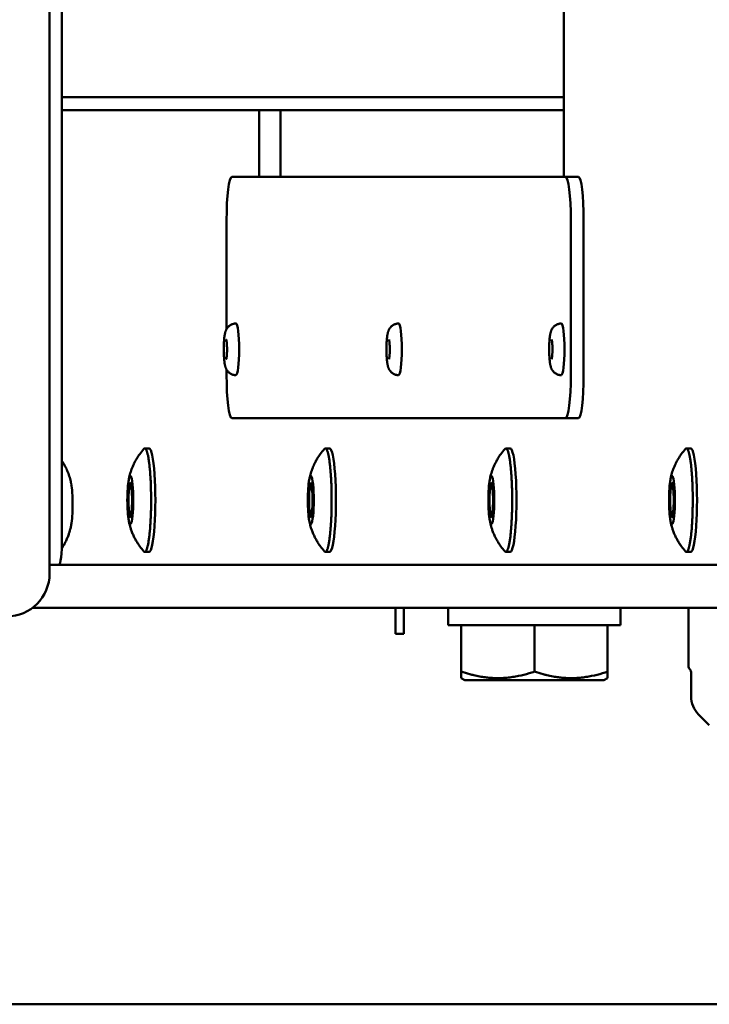
# Model space of a CAD drawing. Units: millimetres. Extents: x -2418 to 2787, y -2334 to 2744.
# Drawn here: x 101 to 181, y 75 to 189 of the extents above; entities that cross this region are included whole.
import ezdxf

# ---------------------------------------------------------------- set-up
doc = ezdxf.new("R2010")
doc.units = ezdxf.units.MM
doc.linetypes.add('K5LT_BASIC', pattern=[0])
doc.layers.add('Системный слой (1)', color=7, linetype='Continuous', true_color=0x909090)

msp = doc.modelspace()

# ---------------------------------------------------------------- linework, layer by layer
at = {"layer": 'Системный слой (1)', "color": 150, "linetype": 'K5LT_BASIC', "lineweight": 50, "true_color": 0x0080ff}
for p, q in [((104.69, 125.19), (104.69, 285.19)), ((106.12, 129.19), (106.12, 281.19)), ((164.38, 239.19), (164.38, 171.19)), ((164.38, 180.44), (106.12, 180.44)), ((106.12, 180.44), (164.38, 180.44)), ((106.12, 178.94), (164.38, 178.94)), ((129.04, 171.19), (129.04, 178.94)), ((131.52, 171.19), (131.52, 178.94)), ((125.85, 171.19), (164.6, 171.19)), ((164.6, 171.19), (166.09, 171.19)), ((125.24, 153.53), (125.24, 166.19)), ((165.21, 166.19), (165.21, 148.19)), ((166.7, 166.19), (166.7, 148.19)), ((125.24, 148.19), (125.24, 148.85)), ((164.6, 143.19), (125.85, 143.19)), ((164.6, 143.19), (166.09, 143.19)), ((116.24, 139.69), (115.75, 139.69)), ((137.21, 139.69), (136.71, 139.69)), ((158.17, 139.69), (157.67, 139.69)), ((179.13, 139.69), (178.63, 139.69)), ((114.17, 135.49), (114.04, 135.37)), ((135.13, 135.49), (135, 135.37)), ((156.09, 135.49), (155.96, 135.37)), ((177.05, 135.49), (176.92, 135.37)), ((114.17, 131.89), (114.04, 132)), ((135.13, 131.89), (135, 132)), ((156.09, 131.89), (155.96, 132)), ((177.05, 131.89), (176.92, 132)), ((116.24, 127.69), (115.75, 127.69)), ((137.21, 127.69), (136.71, 127.69)), ((158.17, 127.69), (157.67, 127.69)), ((179.13, 127.69), (178.63, 127.69)), ((105.76, 126.19), (104.69, 126.19)), ((307.09, 126.19), (105.76, 126.19)), ((314.38, 121.19), (102.71, 121.19)), ((144.84, 121.19), (144.84, 118.19)), ((145.84, 121.19), (145.84, 118.19)), ((150.98, 121.19), (150.98, 119.19)), ((170.98, 121.19), (170.98, 119.19)), ((178.87, 114.44), (178.87, 121.19)), ((170.98, 119.19), (150.98, 119.19)), ((152.48, 119.19), (152.48, 113.79)), ((160.98, 119.19), (160.98, 113.79)), ((169.48, 119.19), (169.48, 113.79)), ((144.84, 118.19), (145.84, 118.19)), ((152.48, 113.03), (152.48, 113.79)), ((169.48, 113.79), (169.48, 113.03)), ((179.17, 113.73), (179.17, 110.93)), ((152.48, 113.03), (152.91, 112.79)), ((152.91, 112.79), (169.06, 112.79)), ((169.48, 113.03), (169.06, 112.79)), ((181.29, 107.56), (180.05, 108.81)), ((552.37, 75.19), (-35.37, 75.19))]:
    msp.add_line(p, q, dxfattribs=at)
for centre, radius, start, end in [((179.37, 114.44), 0.5, 180, 225.573), ((178.67, 113.73), 0.5, 0, 45.573), ((182.17, 110.93), 3, 180, 225)]:
    msp.add_arc(centre, radius, start, end, dxfattribs=at)
for centre, major_axis, ratio, start_param, end_param in [((125.85, 166.19), (0, 5), 0.121869, 0, 1.570796), ((164.6, 166.19), (0, 5), 0.121869, 4.712389, 6.283185), ((166.09, 166.19), (0, 5), 0.121869, 4.712389, 6.283185), ((126.33, 151.19), (0, 3), 0.121869, 3.141593, 6.283185), ((145.22, 151.19), (0, 3), 0.121869, 3.141593, 6.283185), ((164.11, 151.19), (0, 3), 0.121869, 3.141593, 6.283185), ((125.85, 148.19), (0, -5), 0.121869, 4.712389, 6.283185), ((164.6, 148.19), (0, -5), 0.121869, 0, 1.570796), ((166.09, 148.19), (0, 5), 0.121869, 3.141593, 4.712389), ((116.24, 133.69), (0, -6), 0.121869, 0, 3.141593), ((137.21, 133.69), (0, -6), 0.121869, 0, 3.141593), ((158.17, 133.69), (0, -6), 0.121869, 0, 3.141593), ((179.13, 133.69), (0, -6), 0.121869, 0, 3.141593), ((114.06, 133.69), (0, -2.8), 0.121869, 3.703405, 4.712389), ((114.06, 133.69), (0, -2.8), 0.121869, 5.721373, 9.986591), ((135.02, 133.69), (0, -2.8), 0.121869, 3.703405, 4.712389), ((135.02, 133.69), (0, -2.8), 0.121869, 5.721373, 9.986591), ((155.98, 133.69), (0, -2.8), 0.121869, 3.703405, 4.712389), ((155.98, 133.69), (0, -2.8), 0.121869, 5.721373, 9.986591), ((176.95, 133.69), (0, -2.8), 0.121869, 3.703405, 4.712389), ((176.95, 133.69), (0, -2.8), 0.121869, 5.721373, 9.986591), ((107.03, 133.19), (0, 2.8), 0.121871, 4.712389, 5.721364), ((114.06, 133.69), (0, 2), 0.121869, 0, 1.570796), ((114.06, 133.69), (0, -1.7), 0.121869, 3.250181, 6.174597), ((114.06, 133.69), (0, -1.7), 0.121869, 1.570796, 3.250181), ((114.06, 133.69), (0, 2), 0.121869, 3.141593, 6.283185), ((135.02, 133.69), (0, 2), 0.121869, 0, 1.570796), ((135.02, 133.69), (0, -1.7), 0.121869, 3.250181, 6.174597), ((135.02, 133.69), (0, -1.7), 0.121869, 1.570796, 3.250181), ((135.02, 133.69), (0, 2), 0.121869, 3.141593, 6.283185), ((155.98, 133.69), (0, 2), 0.121869, 0, 1.570796), ((155.98, 133.69), (0, -1.7), 0.121869, 3.250181, 6.174597), ((155.98, 133.69), (0, -1.7), 0.121869, 1.570796, 3.250181), ((155.98, 133.69), (0, 2), 0.121869, 3.141593, 6.283185), ((176.95, 133.69), (0, 2), 0.121869, 0, 1.570796), ((176.95, 133.69), (0, -1.7), 0.121869, 3.250181, 6.174597), ((176.95, 133.69), (0, -1.7), 0.121869, 1.570796, 3.250181), ((176.95, 133.69), (0, 2), 0.121869, 3.141593, 6.283185), ((114.06, 133.69), (0, -2.8), 0.121869, 4.712389, 5.721373), ((114.06, 133.69), (0, 2), 0.121869, 1.570796, 3.141593), ((114.06, 133.69), (0, -1.7), 0.121869, 6.174597, 7.853982), ((135.02, 133.69), (0, -2.8), 0.121869, 4.712389, 5.721373), ((135.02, 133.69), (0, 2), 0.121869, 1.570796, 3.141593), ((135.02, 133.69), (0, -1.7), 0.121869, 6.174597, 7.853982), ((155.98, 133.69), (0, -2.8), 0.121869, 4.712389, 5.721373), ((155.98, 133.69), (0, 2), 0.121869, 1.570796, 3.141593), ((155.98, 133.69), (0, -1.7), 0.121869, 6.174597, 7.853982), ((176.95, 133.69), (0, -2.8), 0.121869, 4.712389, 5.721373), ((176.95, 133.69), (0, 2), 0.121869, 1.570796, 3.141593), ((176.95, 133.69), (0, -1.7), 0.121869, 6.174597, 7.853982), ((107.03, 133.19), (0, 2.8), 0.121871, 3.703414, 4.712389), ((105.76, 129.19), (0, 3), 0.121871, 3.141593, 4.712389), ((99.73, 125.19), (0, -5), 0.992546, 0, 1.570796)]:
    msp.add_ellipse(centre, major_axis=major_axis, ratio=ratio, start_param=start_param, end_param=end_param, dxfattribs=at)
for points, knots in [([(124.91, 151.09), (124.91, 151.17), (124.91, 151.25), (124.92, 151.41), (124.92, 151.49), (124.92, 151.61), (124.92, 151.65), (124.92, 151.73), (124.92, 151.77), (124.93, 151.88), (124.93, 151.96), (124.94, 152.11), (124.95, 152.18), (124.96, 152.32), (124.96, 152.38), (124.98, 152.51), (124.98, 152.57), (125, 152.68), (125, 152.72), (125.01, 152.78), (125.01, 152.79), (125.02, 152.85), (125.03, 152.9), (125.04, 152.96), (125.05, 152.98), (125.05, 153.01), (125.06, 153.02), (125.06, 153.04), (125.06, 153.04), (125.06, 153.05), (125.06, 153.05), (125.07, 153.09), (125.08, 153.13), (125.1, 153.19), (125.11, 153.22), (125.13, 153.28), (125.14, 153.31), (125.16, 153.36), (125.17, 153.39), (125.2, 153.45), (125.21, 153.48), (125.23, 153.52), (125.23, 153.52), (125.24, 153.54), (125.25, 153.55), (125.27, 153.59), (125.28, 153.6), (125.3, 153.63), (125.3, 153.63), (125.31, 153.64), (125.31, 153.64), (125.32, 153.66), (125.32, 153.67), (125.34, 153.69), (125.36, 153.71), (125.4, 153.76), (125.43, 153.79), (125.5, 153.86), (125.53, 153.89), (125.6, 153.94), (125.62, 153.96), (125.66, 153.99), (125.68, 154), (125.73, 154.03), (125.77, 154.05), (125.86, 154.09), (125.91, 154.11), (126, 154.14), (126.05, 154.15), (126.14, 154.17), (126.19, 154.18), (126.27, 154.18), (126.3, 154.19), (126.33, 154.19)], [0, 0, 0, 0, 1.662567, 1.662567, 3.322651, 3.322651, 4.116186, 4.116186, 4.97227, 4.97227, 6.612485, 6.612485, 8.243695, 8.243695, 9.865185, 9.865185, 11.475681, 11.475681, 12.635302, 12.635302, 13.071554, 13.071554, 14.403687, 14.403687, 14.918628, 14.918628, 15.334432, 15.334432, 15.438383, 15.438383, 15.542334, 15.542334, 16.590418, 16.590418, 17.458048, 17.458048, 18.325679, 18.325679, 19.129541, 19.129541, 19.999155, 19.999155, 20.099086, 20.099086, 20.48401, 20.48401, 20.970869, 20.970869, 21.092584, 21.092584, 21.214298, 21.214298, 21.457728, 21.457728, 21.944587, 21.944587, 22.918305, 22.918305, 23.927486, 23.927486, 24.662936, 24.662936, 24.959943, 24.959943, 25.984008, 25.984008, 27.003601, 27.003601, 28.020797, 28.020797, 29.036723, 29.036723, 29.675356, 29.675356, 29.675356, 29.675356]), ([(143.8, 151.09), (143.8, 151.17), (143.8, 151.25), (143.8, 151.41), (143.81, 151.49), (143.81, 151.61), (143.81, 151.65), (143.81, 151.73), (143.81, 151.77), (143.82, 151.88), (143.82, 151.96), (143.83, 152.11), (143.84, 152.18), (143.85, 152.32), (143.85, 152.38), (143.87, 152.51), (143.87, 152.57), (143.89, 152.68), (143.89, 152.72), (143.9, 152.78), (143.9, 152.79), (143.91, 152.85), (143.92, 152.9), (143.93, 152.96), (143.94, 152.98), (143.94, 153.01), (143.95, 153.02), (143.95, 153.04), (143.95, 153.04), (143.95, 153.05), (143.95, 153.05), (143.96, 153.09), (143.97, 153.13), (143.99, 153.19), (144, 153.22), (144.02, 153.28), (144.03, 153.31), (144.05, 153.36), (144.06, 153.39), (144.09, 153.45), (144.1, 153.48), (144.12, 153.52), (144.12, 153.52), (144.13, 153.54), (144.14, 153.55), (144.16, 153.59), (144.17, 153.6), (144.19, 153.63), (144.19, 153.63), (144.2, 153.64), (144.2, 153.64), (144.21, 153.66), (144.21, 153.67), (144.23, 153.69), (144.25, 153.71), (144.29, 153.76), (144.32, 153.79), (144.38, 153.86), (144.42, 153.89), (144.48, 153.94), (144.51, 153.96), (144.55, 153.99), (144.57, 154), (144.62, 154.03), (144.66, 154.05), (144.75, 154.09), (144.8, 154.11), (144.89, 154.14), (144.94, 154.15), (145.03, 154.17), (145.08, 154.18), (145.16, 154.18), (145.19, 154.19), (145.22, 154.19)], [0, 0, 0, 0, 1.662567, 1.662567, 3.322651, 3.322651, 4.116186, 4.116186, 4.97227, 4.97227, 6.612485, 6.612485, 8.243695, 8.243695, 9.865185, 9.865185, 11.475681, 11.475681, 12.635302, 12.635302, 13.071554, 13.071554, 14.403687, 14.403687, 14.918628, 14.918628, 15.334432, 15.334432, 15.438383, 15.438383, 15.542334, 15.542334, 16.590418, 16.590418, 17.458048, 17.458048, 18.325679, 18.325679, 19.129541, 19.129541, 19.999155, 19.999155, 20.099086, 20.099086, 20.48401, 20.48401, 20.970869, 20.970869, 21.092584, 21.092584, 21.214298, 21.214298, 21.457728, 21.457728, 21.944587, 21.944587, 22.918305, 22.918305, 23.927486, 23.927486, 24.662936, 24.662936, 24.959943, 24.959943, 25.984008, 25.984008, 27.003601, 27.003601, 28.020797, 28.020797, 29.036723, 29.036723, 29.675356, 29.675356, 29.675356, 29.675356]), ([(162.69, 151.09), (162.69, 151.17), (162.69, 151.25), (162.69, 151.41), (162.7, 151.49), (162.7, 151.61), (162.7, 151.65), (162.7, 151.73), (162.7, 151.77), (162.71, 151.88), (162.71, 151.96), (162.72, 152.11), (162.73, 152.18), (162.74, 152.32), (162.74, 152.38), (162.76, 152.51), (162.76, 152.57), (162.78, 152.68), (162.78, 152.72), (162.79, 152.78), (162.79, 152.79), (162.8, 152.85), (162.81, 152.9), (162.82, 152.96), (162.83, 152.98), (162.83, 153.01), (162.84, 153.02), (162.84, 153.04), (162.84, 153.04), (162.84, 153.05), (162.84, 153.05), (162.85, 153.09), (162.86, 153.13), (162.88, 153.19), (162.89, 153.22), (162.91, 153.28), (162.92, 153.31), (162.94, 153.36), (162.95, 153.39), (162.98, 153.45), (162.99, 153.48), (163.01, 153.52), (163.01, 153.52), (163.02, 153.54), (163.03, 153.55), (163.05, 153.59), (163.06, 153.6), (163.08, 153.63), (163.08, 153.63), (163.09, 153.64), (163.09, 153.64), (163.1, 153.66), (163.1, 153.67), (163.12, 153.69), (163.14, 153.71), (163.18, 153.76), (163.21, 153.79), (163.27, 153.86), (163.31, 153.89), (163.37, 153.94), (163.4, 153.96), (163.44, 153.99), (163.46, 154), (163.51, 154.03), (163.55, 154.05), (163.64, 154.09), (163.69, 154.11), (163.78, 154.14), (163.83, 154.15), (163.92, 154.17), (163.97, 154.18), (164.05, 154.18), (164.08, 154.19), (164.11, 154.19)], [0, 0, 0, 0, 1.662567, 1.662567, 3.322651, 3.322651, 4.116186, 4.116186, 4.97227, 4.97227, 6.612485, 6.612485, 8.243695, 8.243695, 9.865185, 9.865185, 11.475681, 11.475681, 12.635302, 12.635302, 13.071554, 13.071554, 14.403687, 14.403687, 14.918628, 14.918628, 15.334432, 15.334432, 15.438383, 15.438383, 15.542334, 15.542334, 16.590418, 16.590418, 17.458048, 17.458048, 18.325679, 18.325679, 19.129541, 19.129541, 19.999155, 19.999155, 20.099086, 20.099086, 20.48401, 20.48401, 20.970869, 20.970869, 21.092584, 21.092584, 21.214298, 21.214298, 21.457728, 21.457728, 21.944587, 21.944587, 22.918305, 22.918305, 23.927486, 23.927486, 24.662936, 24.662936, 24.959943, 24.959943, 25.984008, 25.984008, 27.003601, 27.003601, 28.020797, 28.020797, 29.036723, 29.036723, 29.675356, 29.675356, 29.675356, 29.675356]), ([(125.21, 150.05), (125.21, 150.05), (125.21, 150.05), (125.21, 150.06), (125.21, 150.06), (125.21, 150.06), (125.21, 150.06), (125.21, 150.07), (125.21, 150.07), (125.22, 150.08), (125.22, 150.08), (125.22, 150.09), (125.22, 150.1), (125.22, 150.11), (125.22, 150.12), (125.23, 150.14), (125.23, 150.15), (125.23, 150.17), (125.24, 150.17), (125.24, 150.18), (125.24, 150.18), (125.24, 150.2), (125.24, 150.21), (125.25, 150.26), (125.25, 150.29), (125.26, 150.35), (125.26, 150.39), (125.27, 150.47), (125.27, 150.51), (125.28, 150.59), (125.28, 150.64), (125.29, 150.68), (125.29, 150.69), (125.29, 150.73), (125.29, 150.78), (125.29, 150.88), (125.3, 150.93), (125.3, 151.03), (125.3, 151.08), (125.3, 151.19), (125.3, 151.24), (125.3, 151.35), (125.3, 151.4), (125.29, 151.5), (125.29, 151.55), (125.29, 151.63), (125.29, 151.66), (125.28, 151.71), (125.28, 151.72), (125.28, 151.79), (125.28, 151.83), (125.27, 151.92), (125.27, 151.96), (125.26, 152.03), (125.25, 152.06), (125.25, 152.12), (125.24, 152.15), (125.24, 152.18), (125.24, 152.19), (125.23, 152.21), (125.23, 152.22), (125.23, 152.24), (125.23, 152.25), (125.22, 152.27), (125.22, 152.28), (125.22, 152.29), (125.21, 152.29), (125.21, 152.3), (125.21, 152.3), (125.21, 152.31), (125.21, 152.31), (125.21, 152.31), (125.21, 152.32), (125.21, 152.32), (125.21, 152.32), (125.21, 152.32)], [0, 0, 0, 0, 1.009386, 1.009386, 2.015327, 2.015327, 3.019075, 3.019075, 4.021401, 4.021401, 5.023727, 5.023727, 6.02354, 6.02354, 8.02568, 8.02568, 10.02782, 10.02782, 10.725651, 10.725651, 11.031965, 11.031965, 13.040254, 13.040254, 16.789887, 16.789887, 20.662748, 20.662748, 24.62544, 24.62544, 28.656391, 28.656391, 28.71027, 28.71027, 32.740985, 32.740985, 36.869236, 36.869236, 41.0346, 41.0346, 45.233251, 45.233251, 49.419949, 49.419949, 53.571958, 53.571958, 56.014923, 56.014923, 57.684363, 57.684363, 61.749165, 61.749165, 65.754222, 65.754222, 69.681189, 69.681189, 72.974158, 72.974158, 73.999542, 73.999542, 75.972225, 75.972225, 77.97281, 77.97281, 79.972749, 79.972749, 80.975738, 80.975738, 81.977344, 81.977344, 82.978949, 82.978949, 83.979505, 83.979505, 85, 85, 85, 85]), ([(144.1, 150.05), (144.1, 150.05), (144.1, 150.05), (144.1, 150.06), (144.1, 150.06), (144.1, 150.06), (144.1, 150.06), (144.1, 150.07), (144.1, 150.07), (144.11, 150.08), (144.11, 150.08), (144.11, 150.09), (144.11, 150.1), (144.11, 150.11), (144.11, 150.12), (144.12, 150.14), (144.12, 150.15), (144.12, 150.17), (144.13, 150.17), (144.13, 150.18), (144.13, 150.18), (144.13, 150.2), (144.13, 150.21), (144.14, 150.26), (144.14, 150.29), (144.15, 150.35), (144.15, 150.39), (144.16, 150.47), (144.16, 150.51), (144.17, 150.59), (144.17, 150.64), (144.18, 150.68), (144.18, 150.69), (144.18, 150.73), (144.18, 150.78), (144.18, 150.88), (144.18, 150.93), (144.19, 151.03), (144.19, 151.08), (144.19, 151.19), (144.19, 151.24), (144.19, 151.35), (144.19, 151.4), (144.18, 151.5), (144.18, 151.55), (144.18, 151.63), (144.18, 151.66), (144.17, 151.71), (144.17, 151.72), (144.17, 151.79), (144.17, 151.83), (144.16, 151.92), (144.16, 151.96), (144.15, 152.03), (144.14, 152.06), (144.14, 152.12), (144.13, 152.15), (144.13, 152.18), (144.13, 152.19), (144.12, 152.21), (144.12, 152.22), (144.12, 152.24), (144.11, 152.25), (144.11, 152.27), (144.11, 152.28), (144.11, 152.29), (144.1, 152.29), (144.1, 152.3), (144.1, 152.3), (144.1, 152.31), (144.1, 152.31), (144.1, 152.31), (144.1, 152.32), (144.1, 152.32), (144.1, 152.32), (144.1, 152.32)], [0, 0, 0, 0, 1.009386, 1.009386, 2.015327, 2.015327, 3.019075, 3.019075, 4.021401, 4.021401, 5.023727, 5.023727, 6.02354, 6.02354, 8.02568, 8.02568, 10.02782, 10.02782, 10.725651, 10.725651, 11.031965, 11.031965, 13.040254, 13.040254, 16.789887, 16.789887, 20.662748, 20.662748, 24.62544, 24.62544, 28.656391, 28.656391, 28.71027, 28.71027, 32.740985, 32.740985, 36.869236, 36.869236, 41.0346, 41.0346, 45.233251, 45.233251, 49.419949, 49.419949, 53.571958, 53.571958, 56.014923, 56.014923, 57.684363, 57.684363, 61.749165, 61.749165, 65.754222, 65.754222, 69.681189, 69.681189, 72.974158, 72.974158, 73.999542, 73.999542, 75.972225, 75.972225, 77.97281, 77.97281, 79.972749, 79.972749, 80.975738, 80.975738, 81.977344, 81.977344, 82.978949, 82.978949, 83.979505, 83.979505, 85, 85, 85, 85]), ([(162.99, 150.05), (162.99, 150.05), (162.99, 150.05), (162.99, 150.06), (162.99, 150.06), (162.99, 150.06), (162.99, 150.06), (162.99, 150.07), (162.99, 150.07), (162.99, 150.08), (163, 150.08), (163, 150.09), (163, 150.1), (163, 150.11), (163, 150.12), (163.01, 150.14), (163.01, 150.15), (163.01, 150.17), (163.01, 150.17), (163.02, 150.18), (163.02, 150.18), (163.02, 150.2), (163.02, 150.21), (163.03, 150.26), (163.03, 150.29), (163.04, 150.35), (163.04, 150.39), (163.05, 150.47), (163.05, 150.51), (163.06, 150.59), (163.06, 150.64), (163.06, 150.68), (163.06, 150.69), (163.07, 150.73), (163.07, 150.78), (163.07, 150.88), (163.07, 150.93), (163.08, 151.03), (163.08, 151.08), (163.08, 151.19), (163.08, 151.24), (163.08, 151.35), (163.08, 151.4), (163.07, 151.5), (163.07, 151.55), (163.07, 151.63), (163.07, 151.66), (163.06, 151.71), (163.06, 151.72), (163.06, 151.79), (163.06, 151.83), (163.05, 151.92), (163.05, 151.96), (163.04, 152.03), (163.03, 152.06), (163.03, 152.12), (163.02, 152.15), (163.02, 152.18), (163.02, 152.19), (163.01, 152.21), (163.01, 152.22), (163.01, 152.24), (163, 152.25), (163, 152.27), (163, 152.28), (163, 152.29), (162.99, 152.29), (162.99, 152.3), (162.99, 152.3), (162.99, 152.31), (162.99, 152.31), (162.99, 152.31), (162.99, 152.32), (162.99, 152.32), (162.99, 152.32), (162.99, 152.32)], [0, 0, 0, 0, 1.009386, 1.009386, 2.015327, 2.015327, 3.019075, 3.019075, 4.021401, 4.021401, 5.023727, 5.023727, 6.02354, 6.02354, 8.02568, 8.02568, 10.02782, 10.02782, 10.725651, 10.725651, 11.031965, 11.031965, 13.040254, 13.040254, 16.789887, 16.789887, 20.662748, 20.662748, 24.62544, 24.62544, 28.656391, 28.656391, 28.71027, 28.71027, 32.740985, 32.740985, 36.869236, 36.869236, 41.0346, 41.0346, 45.233251, 45.233251, 49.419949, 49.419949, 53.571958, 53.571958, 56.014923, 56.014923, 57.684363, 57.684363, 61.749165, 61.749165, 65.754222, 65.754222, 69.681189, 69.681189, 72.974158, 72.974158, 73.999542, 73.999542, 75.972225, 75.972225, 77.97281, 77.97281, 79.972749, 79.972749, 80.975738, 80.975738, 81.977344, 81.977344, 82.978949, 82.978949, 83.979505, 83.979505, 85, 85, 85, 85]), ([(126.33, 148.19), (126.3, 148.19), (126.27, 148.19), (126.19, 148.19), (126.14, 148.2), (126.04, 148.22), (126, 148.23), (125.9, 148.26), (125.86, 148.28), (125.77, 148.32), (125.73, 148.34), (125.68, 148.38), (125.66, 148.38), (125.62, 148.41), (125.59, 148.43), (125.53, 148.48), (125.49, 148.52), (125.43, 148.58), (125.39, 148.62), (125.35, 148.68), (125.33, 148.7), (125.3, 148.74), (125.29, 148.76), (125.27, 148.79), (125.26, 148.81), (125.24, 148.83), (125.24, 148.84), (125.24, 148.84), (125.24, 148.84), (125.24, 148.85), (125.23, 148.85), (125.21, 148.88), (125.2, 148.92), (125.17, 148.98), (125.16, 149.02), (125.13, 149.07), (125.12, 149.1), (125.11, 149.16), (125.1, 149.18), (125.08, 149.24), (125.07, 149.27), (125.06, 149.32), (125.06, 149.33), (125.05, 149.37), (125.05, 149.39), (125.04, 149.44), (125.03, 149.46), (125.02, 149.51), (125.02, 149.55), (125.01, 149.6), (125.01, 149.6), (125, 149.65), (125, 149.68), (124.99, 149.77), (124.98, 149.82), (124.97, 149.94), (124.96, 150), (124.95, 150.14), (124.95, 150.21), (124.94, 150.35), (124.93, 150.42), (124.93, 150.56), (124.92, 150.62), (124.92, 150.7), (124.92, 150.72), (124.92, 150.81), (124.92, 150.89), (124.91, 151.01), (124.91, 151.05), (124.91, 151.09)], [0, 0, 0, 0, 0.660028, 0.660028, 1.675204, 1.675204, 2.691045, 2.691045, 3.708063, 3.708063, 4.727327, 4.727327, 5.012182, 5.012182, 5.750732, 5.750732, 6.781763, 6.781763, 7.826941, 7.826941, 8.433029, 8.433029, 8.953677, 8.953677, 9.401806, 9.401806, 9.513838, 9.513838, 9.576297, 9.576297, 9.625871, 9.625871, 10.537565, 10.537565, 11.44926, 11.44926, 12.253971, 12.253971, 13.076991, 13.076991, 14.01436, 14.01436, 14.403457, 14.403457, 15.181651, 15.181651, 15.732882, 15.732882, 16.835345, 16.835345, 17.039714, 17.039714, 18.025568, 18.025568, 19.38585, 19.38585, 20.992979, 20.992979, 22.611763, 22.611763, 24.240407, 24.240407, 25.558756, 25.558756, 25.878088, 25.878088, 27.52496, 27.52496, 28.324644, 28.324644, 28.324644, 28.324644]), ([(145.22, 148.19), (145.19, 148.19), (145.16, 148.19), (145.08, 148.19), (145.03, 148.2), (144.93, 148.22), (144.89, 148.23), (144.79, 148.26), (144.75, 148.28), (144.66, 148.32), (144.62, 148.34), (144.56, 148.38), (144.55, 148.38), (144.51, 148.41), (144.48, 148.43), (144.42, 148.48), (144.38, 148.52), (144.31, 148.58), (144.28, 148.62), (144.24, 148.68), (144.22, 148.7), (144.19, 148.74), (144.18, 148.76), (144.16, 148.79), (144.15, 148.81), (144.13, 148.83), (144.13, 148.84), (144.13, 148.84), (144.13, 148.84), (144.12, 148.85), (144.12, 148.85), (144.1, 148.88), (144.09, 148.92), (144.06, 148.98), (144.05, 149.02), (144.02, 149.07), (144.01, 149.1), (144, 149.16), (143.99, 149.18), (143.97, 149.24), (143.96, 149.27), (143.95, 149.32), (143.95, 149.33), (143.94, 149.37), (143.94, 149.39), (143.93, 149.44), (143.92, 149.46), (143.91, 149.51), (143.91, 149.55), (143.9, 149.6), (143.9, 149.6), (143.89, 149.65), (143.89, 149.68), (143.88, 149.77), (143.87, 149.82), (143.86, 149.94), (143.85, 150), (143.84, 150.14), (143.84, 150.21), (143.83, 150.35), (143.82, 150.42), (143.82, 150.56), (143.81, 150.62), (143.81, 150.7), (143.81, 150.72), (143.81, 150.81), (143.81, 150.89), (143.8, 151.01), (143.8, 151.05), (143.8, 151.09)], [0, 0, 0, 0, 0.660028, 0.660028, 1.675204, 1.675204, 2.691045, 2.691045, 3.708063, 3.708063, 4.727327, 4.727327, 5.012182, 5.012182, 5.750732, 5.750732, 6.781763, 6.781763, 7.826941, 7.826941, 8.433029, 8.433029, 8.953677, 8.953677, 9.401806, 9.401806, 9.513838, 9.513838, 9.576297, 9.576297, 9.625871, 9.625871, 10.537565, 10.537565, 11.44926, 11.44926, 12.253971, 12.253971, 13.076991, 13.076991, 14.01436, 14.01436, 14.403457, 14.403457, 15.181651, 15.181651, 15.732882, 15.732882, 16.835345, 16.835345, 17.039714, 17.039714, 18.025568, 18.025568, 19.38585, 19.38585, 20.992979, 20.992979, 22.611763, 22.611763, 24.240407, 24.240407, 25.558756, 25.558756, 25.878088, 25.878088, 27.52496, 27.52496, 28.324644, 28.324644, 28.324644, 28.324644]), ([(164.11, 148.19), (164.08, 148.19), (164.05, 148.19), (163.97, 148.19), (163.92, 148.2), (163.82, 148.22), (163.78, 148.23), (163.68, 148.26), (163.64, 148.28), (163.55, 148.32), (163.51, 148.34), (163.45, 148.38), (163.44, 148.38), (163.4, 148.41), (163.37, 148.43), (163.31, 148.48), (163.27, 148.52), (163.2, 148.58), (163.17, 148.62), (163.13, 148.68), (163.11, 148.7), (163.08, 148.74), (163.07, 148.76), (163.05, 148.79), (163.04, 148.81), (163.02, 148.83), (163.02, 148.84), (163.02, 148.84), (163.02, 148.84), (163.01, 148.85), (163.01, 148.85), (162.99, 148.88), (162.98, 148.92), (162.95, 148.98), (162.94, 149.02), (162.91, 149.07), (162.9, 149.1), (162.89, 149.16), (162.88, 149.18), (162.86, 149.24), (162.85, 149.27), (162.84, 149.32), (162.84, 149.33), (162.83, 149.37), (162.83, 149.39), (162.82, 149.44), (162.81, 149.46), (162.8, 149.51), (162.8, 149.55), (162.79, 149.6), (162.79, 149.6), (162.78, 149.65), (162.78, 149.68), (162.77, 149.77), (162.76, 149.82), (162.75, 149.94), (162.74, 150), (162.73, 150.14), (162.72, 150.21), (162.72, 150.35), (162.71, 150.42), (162.71, 150.56), (162.7, 150.62), (162.7, 150.7), (162.7, 150.72), (162.7, 150.81), (162.7, 150.89), (162.69, 151.01), (162.69, 151.05), (162.69, 151.09)], [0, 0, 0, 0, 0.660028, 0.660028, 1.675204, 1.675204, 2.691045, 2.691045, 3.708063, 3.708063, 4.727327, 4.727327, 5.012182, 5.012182, 5.750732, 5.750732, 6.781763, 6.781763, 7.826941, 7.826941, 8.433029, 8.433029, 8.953677, 8.953677, 9.401806, 9.401806, 9.513838, 9.513838, 9.576297, 9.576297, 9.625871, 9.625871, 10.537565, 10.537565, 11.44926, 11.44926, 12.253971, 12.253971, 13.076991, 13.076991, 14.01436, 14.01436, 14.403457, 14.403457, 15.181651, 15.181651, 15.732882, 15.732882, 16.835345, 16.835345, 17.039714, 17.039714, 18.025568, 18.025568, 19.38585, 19.38585, 20.992979, 20.992979, 22.611763, 22.611763, 24.240407, 24.240407, 25.558756, 25.558756, 25.878088, 25.878088, 27.52496, 27.52496, 28.324644, 28.324644, 28.324644, 28.324644]), ([(113.88, 136.06), (113.88, 136.08), (113.89, 136.1), (113.9, 136.15), (113.9, 136.18), (113.92, 136.25), (113.93, 136.3), (113.96, 136.45), (113.99, 136.55), (114.04, 136.75), (114.08, 136.86), (114.14, 137.07), (114.18, 137.17), (114.26, 137.39), (114.3, 137.49), (114.38, 137.68), (114.42, 137.77), (114.48, 137.9), (114.5, 137.94), (114.58, 138.09), (114.63, 138.2), (114.73, 138.38), (114.77, 138.45), (114.92, 138.69), (115.03, 138.86), (115.31, 139.23), (115.47, 139.44), (115.65, 139.63)], [0, 0, 0, 0, 0.324994, 0.324994, 0.649987, 0.649987, 1.299975, 1.299975, 2.59995, 2.59995, 3.997577, 3.997577, 5.414761, 5.414761, 6.831944, 6.831944, 8.059013, 8.059013, 8.615617, 8.615617, 10.167431, 10.167431, 11.159028, 11.159028, 13.702439, 13.702439, 17, 17, 17, 17]), ([(115.75, 127.69), (115.76, 127.69), (115.79, 127.69), (115.84, 127.73), (115.89, 127.79), (115.93, 127.87), (115.97, 127.98), (116.02, 128.1), (116.06, 128.25), (116.1, 128.43), (116.14, 128.62), (116.18, 128.83), (116.21, 129.06), (116.25, 129.31), (116.29, 129.67), (116.34, 130.15), (116.39, 130.79), (116.43, 131.47), (116.46, 132.19), (116.48, 132.93), (116.48, 133.44), (116.48, 133.69), (116.48, 134.06), (116.47, 134.69), (116.45, 135.55), (116.41, 136.25), (116.37, 136.91), (116.32, 137.42), (116.28, 137.8), (116.25, 138.06), (116.21, 138.31), (116.18, 138.54), (116.14, 138.76), (116.1, 138.95), (116.06, 139.12), (116.02, 139.27), (115.97, 139.4), (115.93, 139.5), (115.88, 139.58), (115.84, 139.64), (115.79, 139.68), (115.76, 139.69), (115.75, 139.69)], [0, 0, 0, 0, 0.883641, 1.763782, 2.643922, 3.524062, 4.404202, 5.284342, 6.164482, 7.044622, 7.924762, 8.804902, 9.685042, 10.565182, 11.445322, 13.205602, 14.965882, 16.726162, 18.486443, 20.246723, 22, 22, 22, 24.64042, 26.4007, 28.16098, 29.921261, 31.681541, 32.561681, 33.441821, 34.321961, 35.202101, 36.082241, 36.962381, 37.842521, 38.722661, 39.602801, 40.482941, 41.363081, 42.243221, 43.123361, 44, 44, 44, 44]), ([(134.84, 136.06), (134.85, 136.08), (134.85, 136.1), (134.86, 136.15), (134.87, 136.18), (134.88, 136.25), (134.89, 136.3), (134.93, 136.45), (134.95, 136.55), (135.01, 136.75), (135.04, 136.86), (135.1, 137.07), (135.14, 137.17), (135.22, 137.39), (135.26, 137.49), (135.34, 137.68), (135.38, 137.77), (135.44, 137.9), (135.46, 137.94), (135.54, 138.09), (135.59, 138.2), (135.69, 138.38), (135.73, 138.45), (135.88, 138.69), (135.99, 138.86), (136.27, 139.23), (136.43, 139.44), (136.61, 139.63)], [0, 0, 0, 0, 0.324994, 0.324994, 0.649987, 0.649987, 1.299975, 1.299975, 2.59995, 2.59995, 3.997577, 3.997577, 5.414761, 5.414761, 6.831944, 6.831944, 8.059013, 8.059013, 8.615617, 8.615617, 10.167431, 10.167431, 11.159028, 11.159028, 13.702439, 13.702439, 17, 17, 17, 17]), ([(136.71, 127.69), (136.72, 127.69), (136.76, 127.69), (136.8, 127.73), (136.85, 127.79), (136.89, 127.87), (136.94, 127.98), (136.98, 128.1), (137.02, 128.25), (137.06, 128.43), (137.1, 128.62), (137.14, 128.83), (137.18, 129.06), (137.21, 129.31), (137.25, 129.67), (137.3, 130.15), (137.35, 130.79), (137.39, 131.47), (137.42, 132.19), (137.44, 132.93), (137.44, 133.44), (137.44, 133.69), (137.44, 134.06), (137.43, 134.69), (137.41, 135.55), (137.37, 136.25), (137.33, 136.91), (137.28, 137.42), (137.24, 137.8), (137.21, 138.06), (137.18, 138.31), (137.14, 138.54), (137.1, 138.76), (137.06, 138.95), (137.02, 139.12), (136.98, 139.27), (136.94, 139.4), (136.89, 139.5), (136.85, 139.58), (136.8, 139.64), (136.76, 139.68), (136.72, 139.69), (136.71, 139.69)], [0, 0, 0, 0, 0.883641, 1.763782, 2.643922, 3.524062, 4.404202, 5.284342, 6.164482, 7.044622, 7.924762, 8.804902, 9.685042, 10.565182, 11.445322, 13.205602, 14.965882, 16.726162, 18.486443, 20.246723, 22, 22, 22, 24.64042, 26.4007, 28.16098, 29.921261, 31.681541, 32.561681, 33.441821, 34.321961, 35.202101, 36.082241, 36.962381, 37.842521, 38.722661, 39.602801, 40.482941, 41.363081, 42.243221, 43.123361, 44, 44, 44, 44]), ([(155.8, 136.06), (155.81, 136.08), (155.81, 136.1), (155.82, 136.15), (155.83, 136.18), (155.84, 136.25), (155.85, 136.3), (155.89, 136.45), (155.91, 136.55), (155.97, 136.75), (156, 136.86), (156.07, 137.07), (156.1, 137.17), (156.18, 137.39), (156.22, 137.49), (156.3, 137.68), (156.34, 137.77), (156.4, 137.9), (156.42, 137.94), (156.5, 138.09), (156.56, 138.2), (156.66, 138.38), (156.7, 138.45), (156.84, 138.69), (156.95, 138.86), (157.23, 139.23), (157.4, 139.44), (157.57, 139.63)], [0, 0, 0, 0, 0.324994, 0.324994, 0.649987, 0.649987, 1.299975, 1.299975, 2.59995, 2.59995, 3.997577, 3.997577, 5.414761, 5.414761, 6.831944, 6.831944, 8.059013, 8.059013, 8.615617, 8.615617, 10.167431, 10.167431, 11.159028, 11.159028, 13.702439, 13.702439, 17, 17, 17, 17]), ([(157.67, 127.69), (157.69, 127.69), (157.72, 127.69), (157.76, 127.73), (157.81, 127.79), (157.85, 127.87), (157.9, 127.98), (157.94, 128.1), (157.98, 128.25), (158.02, 128.43), (158.06, 128.62), (158.1, 128.83), (158.14, 129.06), (158.17, 129.31), (158.22, 129.67), (158.26, 130.15), (158.31, 130.79), (158.35, 131.47), (158.38, 132.19), (158.4, 132.93), (158.4, 133.44), (158.4, 133.69), (158.4, 134.06), (158.39, 134.69), (158.37, 135.55), (158.33, 136.25), (158.29, 136.91), (158.24, 137.42), (158.2, 137.8), (158.17, 138.06), (158.14, 138.31), (158.1, 138.54), (158.06, 138.76), (158.02, 138.95), (157.98, 139.12), (157.94, 139.27), (157.9, 139.4), (157.85, 139.5), (157.81, 139.58), (157.76, 139.64), (157.72, 139.68), (157.69, 139.69), (157.67, 139.69)], [0, 0, 0, 0, 0.883641, 1.763782, 2.643922, 3.524062, 4.404202, 5.284342, 6.164482, 7.044622, 7.924762, 8.804902, 9.685042, 10.565182, 11.445322, 13.205602, 14.965882, 16.726162, 18.486443, 20.246723, 22, 22, 22, 24.64042, 26.4007, 28.16098, 29.921261, 31.681541, 32.561681, 33.441821, 34.321961, 35.202101, 36.082241, 36.962381, 37.842521, 38.722661, 39.602801, 40.482941, 41.363081, 42.243221, 43.123361, 44, 44, 44, 44]), ([(176.76, 136.06), (176.77, 136.08), (176.77, 136.1), (176.78, 136.15), (176.79, 136.18), (176.8, 136.25), (176.81, 136.3), (176.85, 136.45), (176.87, 136.55), (176.93, 136.75), (176.96, 136.86), (177.03, 137.07), (177.06, 137.17), (177.14, 137.39), (177.18, 137.49), (177.27, 137.68), (177.31, 137.77), (177.37, 137.9), (177.39, 137.94), (177.46, 138.09), (177.52, 138.2), (177.62, 138.38), (177.66, 138.45), (177.8, 138.69), (177.92, 138.86), (178.19, 139.23), (178.36, 139.44), (178.54, 139.63)], [0, 0, 0, 0, 0.324994, 0.324994, 0.649987, 0.649987, 1.299975, 1.299975, 2.59995, 2.59995, 3.997577, 3.997577, 5.414761, 5.414761, 6.831944, 6.831944, 8.059013, 8.059013, 8.615617, 8.615617, 10.167431, 10.167431, 11.159028, 11.159028, 13.702439, 13.702439, 17, 17, 17, 17]), ([(178.63, 127.69), (178.65, 127.69), (178.68, 127.69), (178.72, 127.73), (178.77, 127.79), (178.81, 127.87), (178.86, 127.98), (178.9, 128.1), (178.94, 128.25), (178.99, 128.43), (179.02, 128.62), (179.06, 128.83), (179.1, 129.06), (179.13, 129.31), (179.18, 129.67), (179.23, 130.15), (179.28, 130.79), (179.31, 131.47), (179.34, 132.19), (179.36, 132.93), (179.36, 133.44), (179.36, 133.69), (179.36, 134.06), (179.36, 134.69), (179.33, 135.55), (179.3, 136.25), (179.25, 136.91), (179.21, 137.42), (179.17, 137.8), (179.13, 138.06), (179.1, 138.31), (179.06, 138.54), (179.02, 138.76), (178.98, 138.95), (178.94, 139.12), (178.9, 139.27), (178.86, 139.4), (178.81, 139.5), (178.77, 139.58), (178.72, 139.64), (178.68, 139.68), (178.65, 139.69), (178.63, 139.69)], [0, 0, 0, 0, 0.883641, 1.763782, 2.643922, 3.524062, 4.404202, 5.284342, 6.164482, 7.044622, 7.924762, 8.804902, 9.685042, 10.565182, 11.445322, 13.205602, 14.965882, 16.726162, 18.486443, 20.246723, 22, 22, 22, 24.64042, 26.4007, 28.16098, 29.921261, 31.681541, 32.561681, 33.441821, 34.321961, 35.202101, 36.082241, 36.962381, 37.842521, 38.722661, 39.602801, 40.482941, 41.363081, 42.243221, 43.123361, 44, 44, 44, 44]), ([(107.21, 135.56), (107.2, 135.58), (107.2, 135.6), (107.19, 135.65), (107.18, 135.68), (107.17, 135.75), (107.16, 135.8), (107.12, 135.95), (107.1, 136.05), (107.04, 136.25), (107.01, 136.36), (106.94, 136.57), (106.91, 136.67), (106.83, 136.89), (106.79, 136.99), (106.71, 137.18), (106.67, 137.27), (106.61, 137.4), (106.59, 137.44), (106.51, 137.59), (106.45, 137.7), (106.36, 137.88), (106.32, 137.95), (106.23, 138.1), (106.17, 138.17), (106.12, 138.25)], [0, 0, 0, 0, 0.32513, 0.32513, 0.65026, 0.65026, 1.30052, 1.30052, 2.60104, 2.60104, 3.998674, 3.998674, 5.415869, 5.415869, 6.833064, 6.833064, 8.061093, 8.061093, 8.615788, 8.615788, 10.167608, 10.167608, 11.159208, 11.159208, 12.341685, 12.341685, 12.341685, 12.341685]), ([(106.1, 128.08), (106.11, 128.09), (106.11, 128.11), (106.14, 128.15), (106.16, 128.18), (106.27, 128.34), (106.35, 128.48), (106.45, 128.67), (106.48, 128.71), (106.57, 128.9), (106.64, 129.04), (106.77, 129.33), (106.83, 129.48), (106.93, 129.75), (106.96, 129.87), (107.03, 130.09), (107.06, 130.2), (107.11, 130.37), (107.13, 130.43), (107.15, 130.53), (107.15, 130.56), (107.16, 130.6), (107.17, 130.62), (107.17, 130.64), (107.17, 130.64), (107.18, 130.66), (107.18, 130.66), (107.18, 130.68), (107.18, 130.69), (107.19, 130.74), (107.2, 130.78), (107.21, 130.82)], [2.888964, 2.888964, 2.888964, 2.888964, 3.014566, 3.014566, 3.314787, 3.314787, 4.600718, 4.600718, 5.026972, 5.026972, 6.317141, 6.317141, 7.60731, 7.60731, 8.625317, 8.625317, 9.54497, 9.54497, 10.091552, 10.091552, 10.354982, 10.354982, 10.47227, 10.47227, 10.524491, 10.524491, 10.576712, 10.576712, 10.675635, 10.675635, 11, 11, 11, 11]), ([(115.65, 127.74), (115.48, 127.92), (115.32, 128.12), (115.08, 128.45), (114.99, 128.58), (114.82, 128.84), (114.74, 128.98), (114.64, 129.17), (114.61, 129.21), (114.51, 129.4), (114.44, 129.54), (114.32, 129.83), (114.26, 129.98), (114.16, 130.25), (114.12, 130.37), (114.05, 130.59), (114.02, 130.7), (113.98, 130.87), (113.96, 130.93), (113.94, 131.03), (113.93, 131.06), (113.92, 131.1), (113.92, 131.12), (113.92, 131.14), (113.91, 131.14), (113.91, 131.16), (113.91, 131.16), (113.91, 131.18), (113.9, 131.19), (113.89, 131.24), (113.89, 131.28), (113.88, 131.32)], [0, 0, 0, 0, 2.028986, 2.028986, 3.314913, 3.314913, 4.60084, 4.60084, 5.02709, 5.02709, 6.317243, 6.317243, 7.607395, 7.607395, 8.625392, 8.625392, 9.54504, 9.54504, 10.091704, 10.091704, 10.355084, 10.355084, 10.472351, 10.472351, 10.524562, 10.524562, 10.576774, 10.576774, 10.675663, 10.675663, 11, 11, 11, 11]), ([(136.61, 127.74), (136.44, 127.92), (136.28, 128.12), (136.04, 128.45), (135.95, 128.58), (135.78, 128.84), (135.7, 128.98), (135.6, 129.17), (135.57, 129.21), (135.48, 129.4), (135.41, 129.54), (135.28, 129.83), (135.22, 129.98), (135.12, 130.25), (135.08, 130.37), (135.01, 130.59), (134.98, 130.7), (134.94, 130.87), (134.92, 130.93), (134.9, 131.03), (134.89, 131.06), (134.88, 131.1), (134.88, 131.12), (134.88, 131.14), (134.88, 131.14), (134.87, 131.16), (134.87, 131.16), (134.87, 131.18), (134.87, 131.19), (134.86, 131.24), (134.85, 131.28), (134.84, 131.32)], [0, 0, 0, 0, 2.028986, 2.028986, 3.314913, 3.314913, 4.60084, 4.60084, 5.02709, 5.02709, 6.317243, 6.317243, 7.607395, 7.607395, 8.625392, 8.625392, 9.54504, 9.54504, 10.091704, 10.091704, 10.355084, 10.355084, 10.472351, 10.472351, 10.524562, 10.524562, 10.576774, 10.576774, 10.675663, 10.675663, 11, 11, 11, 11]), ([(157.57, 127.74), (157.41, 127.92), (157.25, 128.12), (157, 128.45), (156.91, 128.58), (156.74, 128.84), (156.66, 128.98), (156.56, 129.17), (156.53, 129.21), (156.44, 129.4), (156.37, 129.54), (156.24, 129.83), (156.18, 129.98), (156.08, 130.25), (156.05, 130.37), (155.98, 130.59), (155.95, 130.7), (155.9, 130.87), (155.88, 130.93), (155.86, 131.03), (155.86, 131.06), (155.85, 131.1), (155.84, 131.12), (155.84, 131.14), (155.84, 131.14), (155.83, 131.16), (155.83, 131.16), (155.83, 131.18), (155.83, 131.19), (155.82, 131.24), (155.81, 131.28), (155.8, 131.32)], [0, 0, 0, 0, 2.028986, 2.028986, 3.314913, 3.314913, 4.60084, 4.60084, 5.02709, 5.02709, 6.317243, 6.317243, 7.607395, 7.607395, 8.625392, 8.625392, 9.54504, 9.54504, 10.091704, 10.091704, 10.355084, 10.355084, 10.472351, 10.472351, 10.524562, 10.524562, 10.576774, 10.576774, 10.675663, 10.675663, 11, 11, 11, 11]), ([(178.54, 127.74), (178.37, 127.92), (178.21, 128.12), (177.96, 128.45), (177.87, 128.58), (177.7, 128.84), (177.62, 128.98), (177.52, 129.17), (177.5, 129.21), (177.4, 129.4), (177.33, 129.54), (177.2, 129.83), (177.14, 129.98), (177.05, 130.25), (177.01, 130.37), (176.94, 130.59), (176.91, 130.7), (176.86, 130.87), (176.85, 130.93), (176.82, 131.03), (176.82, 131.06), (176.81, 131.1), (176.8, 131.12), (176.8, 131.14), (176.8, 131.14), (176.8, 131.16), (176.79, 131.16), (176.79, 131.18), (176.79, 131.19), (176.78, 131.24), (176.77, 131.28), (176.76, 131.32)], [0, 0, 0, 0, 2.028986, 2.028986, 3.314913, 3.314913, 4.60084, 4.60084, 5.02709, 5.02709, 6.317243, 6.317243, 7.607395, 7.607395, 8.625392, 8.625392, 9.54504, 9.54504, 10.091704, 10.091704, 10.355084, 10.355084, 10.472351, 10.472351, 10.524562, 10.524562, 10.576774, 10.576774, 10.675663, 10.675663, 11, 11, 11, 11]), ([(152.48, 113.79), (152.81, 113.68), (153.3, 113.53), (154.02, 113.35), (154.62, 113.22), (155.24, 113.13), (155.81, 113.07), (156.33, 113.03), (156.84, 113.03), (157.32, 113.04), (157.86, 113.08), (158.46, 113.16), (159.33, 113.32), (160.17, 113.53), (160.78, 113.72), (160.98, 113.79)], [0, 0, 0, 0, 1.912449, 2.780687, 4.100621, 5.29978, 6.277542, 7.267519, 8.214858, 9.102067, 9.95816, 11.225797, 12.463836, 14.84267, 16, 16, 16, 16]), ([(160.98, 113.79), (161.31, 113.68), (161.8, 113.53), (162.52, 113.35), (163.12, 113.22), (163.74, 113.13), (164.31, 113.07), (164.83, 113.03), (165.34, 113.03), (165.82, 113.04), (166.36, 113.08), (166.96, 113.16), (167.83, 113.32), (168.67, 113.53), (169.28, 113.72), (169.48, 113.79)], [0, 0, 0, 0, 1.912449, 2.780687, 4.100621, 5.29978, 6.277542, 7.267519, 8.214858, 9.102067, 9.95816, 11.225797, 12.463836, 14.84267, 16, 16, 16, 16])]:
    msp.add_open_spline(points, degree=3, knots=knots, dxfattribs=at)
for points in [[(115.75, 139.69), (115.72, 139.69), (115.68, 139.67), (115.65, 139.63)], [(136.71, 139.69), (136.68, 139.69), (136.65, 139.67), (136.61, 139.63)], [(157.67, 139.69), (157.64, 139.69), (157.61, 139.67), (157.57, 139.63)], [(178.63, 139.69), (178.6, 139.69), (178.57, 139.67), (178.54, 139.63)], [(115.65, 127.74), (115.68, 127.7), (115.72, 127.69), (115.75, 127.69)], [(136.61, 127.74), (136.65, 127.7), (136.68, 127.69), (136.71, 127.69)], [(157.57, 127.74), (157.61, 127.7), (157.64, 127.69), (157.67, 127.69)], [(178.54, 127.74), (178.57, 127.7), (178.6, 127.69), (178.63, 127.69)]]:
    msp.add_open_spline(points, degree=3, dxfattribs=at)

doc.saveas('drawing.dxf')
